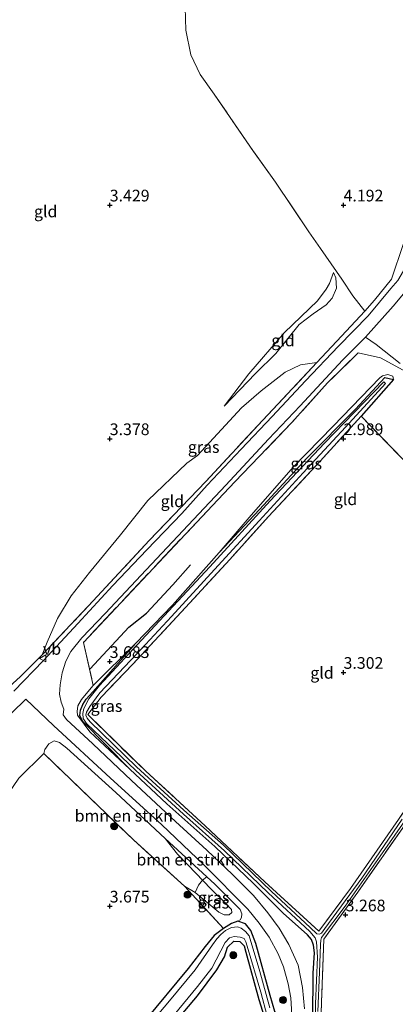
# Model space of a CAD drawing. Units: metres. Extents: x 219998 to 230004, y 502956 to 506252.
# Drawn here: x 221331 to 221411, y 504479 to 504690 of the extents above; entities that cross this region are included whole.
import ezdxf
from ezdxf.enums import TextEntityAlignment as Align

# ---------------------------------------------------------------- set-up
doc = ezdxf.new("R2010")
doc.units = ezdxf.units.M
doc.linetypes.add('IE-TERREINAFSCHEIDING', pattern=[10, 8, -2])
doc.layers.get('0').update_dxf_attribs({"lineweight": 25})
for name, color, linetype, lineweight in [('B-ME-GR-BOMENRIJ-L-B1', 10, 'Continuous', 25), ('B-ME-GR-BOMENSTRUIKEN-GV-B6', 93, 'Continuous', 18), ('B-ME-GR-BOOM-S-B1', 93, 'Continuous', 18), ('B-ME-GW-HOOGTEPUNT-S-B1', 10, 'Continuous', 25), ('B-ME-GW-INSTEEKWATERGANG-L-B1', 10, 'Continuous', 25), ('B-ME-GW-KRUINLIJN-L-B1', 93, 'Continuous', 18), ('B-ME-GW-TEENLIJN-L-B1', 93, 'Continuous', 18), ('B-ME-IE-GRASLAND-GV-B6', 93, 'Continuous', 18), ('B-ME-IE-GRONDWERKLIJN-GROND_INGERICHT-GV-B6', 253, 'Continuous', 18), ('B-ME-IE-TERREINAFSCHEIDING-RASTERHEKWERK-L-B1', 8, 'IE-TERREINAFSCHEIDING', 18), ('B-ME-OG-WATER-GV-B6', 153, 'Continuous', 18), ('B-ME-VW-MEUBILAIR_WEGMEUBILAIR-VERKEERSBORD-S-B1', 8, 'Continuous', 18)]:
    doc.layers.add(name, color=color, linetype=linetype, lineweight=lineweight)
doc.styles.add('NLCS-ISO', font='NLCS-ISO.TTF')

# ---------------------------------------------------------------- blocks, each defined once
blk = doc.blocks.new('verkeersbord')
for p, q in [((0, 0.75), (-0.75, -0.625)), ((0.75, -0.625), (0, 0.75)), ((-0.75, -0.625), (0.75, -0.625))]:
    blk.add_line(p, q)
blk = doc.blocks.new('boom')
blk.add_hatch(color=256).paths.add_polyline_path([(-0.75, 0, 1), (0.75, 0, 1)])
blk.add_circle((0, 0), 0.75)
blk = doc.blocks.new('hoogtepunt')
for p, q in [((-0.5, 0), (0.5, 0)), ((0, 0.5), (0, -0.5))]:
    blk.add_line(p, q)

msp = doc.modelspace()

# ---------------------------------------------------------------- linework, layer by layer
at = {"layer": 'B-ME-GR-BOMENRIJ-L-B1'}
msp.add_polyline3d([(221345.8, 504550.78, 3.98), (221354.08, 504559.66, 3.93), (221357.87, 504562.71, 3.91), (221363.51, 504568.78, 3.9), (221367.27, 504573.02, 3.9)], dxfattribs=at)
at = {"layer": 'B-ME-GR-BOMENSTRUIKEN-GV-B6'}
for points in [[(221335.89, 504532.64, 3.97), (221336.1, 504533.54, 4), (221337, 504534.76, 4.02), (221338.12, 504535.36, 4.03), (221339.26, 504535.02, 4), (221340.81, 504533.8, 4), (221351.29, 504524.35, 3.81), (221361.82, 504514.47, 3.7), (221364.52, 504511.15, 3.86), (221368.54, 504506.89, 3.94), (221369.83, 504505.53, 4.08), (221368.99, 504504.46, 3.85), (221368.3, 504502.91, 3.58), (221366, 504504.27, 3.37), (221355.07, 504514.16, 3.44), (221335.89, 504532.64, 3.97)], [(221369.83, 504505.53, 4.08), (221368.54, 504506.89, 3.94), (221364.52, 504511.15, 3.86), (221361.82, 504514.47, 3.7), (221370.76, 504506.26, 3.6), (221369.83, 504505.53, 4.08)]]:
    msp.add_polyline3d(points, dxfattribs=at)
at = {"layer": 'B-ME-GW-INSTEEKWATERGANG-L-B1'}
msp.add_line((221410.67, 504612.69, 3.61), (221403.74, 504604.8, 2.96), dxfattribs=at)
for points in [[(221373.4, 504575.64, 3.4), (221382.06, 504584.9, 3.15), (221392.17, 504595.87, 3.15), (221402.52, 504606.36, 3.17), (221408.86, 504613.1, 3.61), (221410.67, 504612.69, 3.61)], [(221355.61, 504556.29, 3.36), (221363.42, 504564.41, 3.4), (221373.4, 504575.64, 3.4)], [(221354.3, 504529.33, 3.54), (221344.18, 504539.55, 3.34), (221343.62, 504540.81, 3.34), (221343.71, 504541.94, 3.34), (221344.24, 504543.16, 3.34), (221344.94, 504544.26, 3.34), (221346.38, 504545.87, 3.34), (221355.61, 504556.29, 3.36)], [(221393.85, 504469.42, 3.39), (221393.21, 504470.16, 3.39), (221393.08, 504471.24, 3.39), (221393.28, 504473.24, 3.4), (221393.46, 504475.91, 3.4), (221393.49, 504485.66, 3.49), (221393.81, 504490.01, 3.5), (221393.55, 504491.64, 3.51), (221393.12, 504492.88, 3.51), (221392.3, 504493.88, 3.51), (221387.12, 504498.52, 3.5), (221380.77, 504504.88, 3.52), (221372.49, 504512.75, 3.44), (221362.21, 504521.88, 3.47), (221354.3, 504529.33, 3.54)], [(221377.41, 504496.8, 3.41), (221376.05, 504496.29, 3.34), (221374.36, 504495.25, 3.21)], [(221385.17, 504472.04, 3.13), (221386.12, 504471.55, 3.14), (221386.75, 504471.67, 3.41), (221387.22, 504474.84, 3.37), (221386.29, 504475.92, 3.33), (221385.28, 504477.48, 3.25), (221384.3, 504480.87, 3.23), (221381.21, 504492.03, 3.41), (221380.14, 504494.76, 3.44), (221379.02, 504496.22, 3.44), (221377.41, 504496.8, 3.41)], [(221374.36, 504495.25, 3.21), (221372.31, 504493.7, 3.1), (221370.39, 504491.34, 3.05), (221366.74, 504486.66, 3.16), (221357.41, 504475.36, 3.14), (221350.95, 504468.77, 3.15), (221348.98, 504468.08, 3.09), (221347.31, 504467.35, 2.96), (221344.47, 504465.63, 2.8), (221342.06, 504464.22, 2.91), (221337.91, 504461.2, 3.08), (221335.23, 504458.69, 3.19), (221333.53, 504457.82, 3.26), (221331.55, 504456.19, 3.38), (221327.39, 504451.06, 3.52), (221320.29, 504443.06, 3.63), (221310.9, 504433.2, 3.65), (221303.27, 504425.01, 3.68)], [(221289.88, 504394.88, 3.02), (221295.53, 504400.58, 3.14), (221301.52, 504407.56, 3.34), (221307.1, 504414.2, 3.49), (221315.73, 504423.39, 3.52), (221325.22, 504433.55, 3.47), (221332.01, 504440.12, 3.39), (221338.24, 504446.29, 3.19), (221343.73, 504451.57, 3.01), (221350.04, 504458.16, 2.89), (221355.1, 504464.15, 3.01), (221360.61, 504471.22, 3.07), (221368.74, 504480.83, 3.14), (221372.89, 504486.36, 3.15), (221374.51, 504489.17, 3.16), (221375.21, 504491.22, 3.16), (221376.52, 504492.54, 3.18), (221377.84, 504492.43, 3.23), (221378.73, 504491.54, 3.21), (221379.08, 504490.15, 3.19), (221381.9, 504480.06, 3.14), (221383.7, 504474.14, 3.14), (221384.57, 504473.03, 3.14), (221385.17, 504472.04, 3.13)]]:
    msp.add_polyline3d(points, dxfattribs=at)
at = {"layer": 'B-ME-GW-KRUINLIJN-L-B1'}
for p, q in [((221346.47, 504547.19, 3.75), (221355.61, 504556.29, 3.36)), ((221366, 504504.27, 3.37), (221368.3, 504502.91, 3.58))]:
    msp.add_line(p, q, dxfattribs=at)
for points in [[(221397.82, 504635.6, 3.51), (221398.38, 504634.45, 3.67), (221398.51, 504632.24, 3.75), (221397.55, 504630.05, 3.78), (221396.26, 504628.68, 3.77), (221393.48, 504626.73, 3.74), (221390.53, 504624.45, 3.67), (221385.53, 504618.23, 3.57), (221381.15, 504613.95, 3.47), (221374.48, 504606.95, 3.32)], [(221373.4, 504575.64, 3.4), (221379.8, 504583.12, 3.5), (221389.25, 504593.95, 3.54), (221397.8, 504602.73, 3.57), (221407.75, 504613.02, 3.96), (221408.36, 504613.5, 4.02), (221409.45, 504613.74, 4.02), (221410.51, 504613.41, 3.91), (221410.67, 504612.69, 3.61)], [(221354.3, 504529.33, 3.54), (221345.75, 504537.33, 3.82), (221343.13, 504540.89, 3.82), (221343, 504541.66, 3.81), (221343.2, 504542.88, 3.81), (221343.97, 504544.23, 3.8), (221344.98, 504545.44, 3.79), (221346.47, 504547.19, 3.75)], [(221369.83, 504505.53, 4.08), (221368.54, 504506.89, 3.94), (221364.52, 504511.15, 3.86), (221361.82, 504514.47, 3.7)], [(221368.3, 504502.91, 3.58), (221373.35, 504498.73, 4.14), (221374.49, 504498.13, 4.28), (221375.56, 504498.14, 4.31), (221376.12, 504498.62, 4.29), (221376.03, 504499.29, 4.3), (221374.74, 504500.63, 4.2), (221371.81, 504503.49, 4.17), (221369.83, 504505.53, 4.08)]]:
    msp.add_polyline3d(points, dxfattribs=at)
at = {"layer": 'B-ME-GW-TEENLIJN-L-B1'}
msp.add_line((221361.82, 504514.47, 3.7), (221370.76, 504506.26, 3.6), dxfattribs=at)
for points in [[(221374.48, 504606.95, 3.32), (221379.71, 504613.87, 3.25), (221387.4, 504622.71, 3.16), (221394.43, 504629.5, 3.3), (221396.25, 504631.98, 3.35), (221396.99, 504633.19, 3.43), (221397.82, 504635.6, 3.51)], [(221335.52, 504553.74, 4.13), (221336.62, 504556.51, 3.91), (221338.85, 504561.54, 3.74), (221341.78, 504566.39, 3.58), (221345.66, 504571.36, 3.57), (221352.28, 504579.48, 3.42), (221358.15, 504586.76, 3.36), (221366.51, 504594.77, 3.38), (221368.77, 504596.42, 3.43), (221378.21, 504606.64, 3.48), (221382.4, 504610.25, 3.69), (221387.52, 504614.25, 3.9), (221390.81, 504615.79, 4.06), (221394.32, 504616.34, 4.27)], [(221370.76, 504506.26, 3.6), (221372.44, 504504.71, 3.58), (221377.86, 504499.27, 3.58), (221378.27, 504498.36, 3.58), (221378.2, 504497.6, 3.53), (221377.88, 504497.08, 3.48), (221377.41, 504496.8, 3.41)]]:
    msp.add_polyline3d(points, dxfattribs=at)
at = {"layer": 'B-ME-IE-GRASLAND-GV-B6'}
for points in [[(221404.52, 504627.32, 4.27), (221406.65, 504629.66, 4.24), (221410.23, 504634.15, 4.33), (221412.74, 504641.6, 4.46)], [(221411.6, 504633.84, 4.47), (221410.13, 504632.15, 4.44), (221405.23, 504626.29, 4.24), (221398.92, 504619.81, 4.22), (221391.85, 504612.36, 4.15), (221384.74, 504604.78, 4.13), (221378.07, 504597.77, 4.14), (221370.82, 504590.06, 4.12), (221365.39, 504584.04, 4.14), (221357.96, 504576.23, 4.18), (221350.63, 504568.61, 4.19), (221343.2, 504560.44, 4.18), (221335.83, 504552.55, 4.15), (221329.47, 504545.97, 4.24)], [(221327.61, 504546.12, 4.38), (221330.93, 504549.12, 4.23), (221335.52, 504553.74, 4.13), (221346.45, 504565.31, 4.14), (221358.46, 504578.23, 4.16), (221370.52, 504590.89, 4.17), (221382.75, 504603.97, 4.16), (221394.32, 504616.34, 4.27), (221399.57, 504621.96, 4.27), (221404.52, 504627.32, 4.27)], [(221391.67, 504478.05, 3.44), (221391.25, 504482.59, 3.5), (221390.27, 504487.34, 3.51), (221388.31, 504491.79, 3.54), (221386.23, 504495.31, 3.61), (221383.83, 504498.54, 3.64), (221380.75, 504502.31, 3.63), (221376.27, 504506.78, 3.6), (221370.73, 504511.96, 3.54), (221364.06, 504518.09, 3.61), (221354.62, 504526.87, 3.72), (221346.35, 504534.7, 3.89), (221340.74, 504539.96, 3.98), (221340.01, 504540.91, 4), (221340.21, 504542.15, 4), (221339.61, 504543.62, 4.04), (221339.26, 504545.39, 4.04), (221339.39, 504547.32, 4.03), (221339.83, 504549.9, 4.06), (221340.61, 504552.39, 4.13), (221341.7, 504554.51, 4.15), (221344.02, 504557.43, 4.14), (221349.04, 504562.58, 4.2), (221357.8, 504571.96, 4.18), (221367.89, 504582.74, 4.17), (221374.83, 504590.09, 4.2), (221383.96, 504599.89, 4.18), (221390.73, 504607.07, 4.22), (221399.76, 504616.81, 4.2), (221404.71, 504621.75, 4.24), (221406.99, 504620.2, 4.19), (221412.1, 504616.09, 4.27)], [(221412.76, 504614.65, 4.14), (221407.88, 504617.3, 4.19), (221403.1, 504618.39, 4.25), (221396.57, 504611.94, 4.24), (221388.88, 504603.41, 4.27), (221376.78, 504590.77, 4.29), (221371.95, 504585.69, 4.23), (221344.36, 504556.44, 4.24), (221346.47, 504547.19, 3.75), (221344.98, 504545.44, 3.79), (221343.97, 504544.23, 3.8), (221343.2, 504542.88, 3.81), (221343, 504541.66, 3.81), (221343.13, 504540.89, 3.82), (221345.75, 504537.33, 3.82), (221354.3, 504529.33, 3.54)], [(221410.51, 504613.41, 3.91), (221410.67, 504612.69, 3.61), (221408.86, 504613.1, 3.61), (221402.52, 504606.36, 3.17), (221392.17, 504595.87, 3.15), (221382.06, 504584.9, 3.15), (221373.4, 504575.64, 3.4), (221379.8, 504583.12, 3.5), (221389.25, 504593.95, 3.54), (221397.8, 504602.73, 3.57), (221407.75, 504613.02, 3.96), (221408.36, 504613.5, 4.02), (221409.45, 504613.74, 4.02), (221410.51, 504613.41, 3.91)], [(221354.3, 504529.33, 3.54), (221344.18, 504539.55, 3.34), (221343.62, 504540.81, 3.34), (221343.71, 504541.94, 3.34), (221344.24, 504543.16, 3.34), (221344.94, 504544.26, 3.34), (221346.38, 504545.87, 3.34), (221355.61, 504556.29, 3.36), (221363.42, 504564.41, 3.4), (221373.4, 504575.64, 3.4), (221382.06, 504584.9, 3.15), (221392.17, 504595.87, 3.15), (221402.52, 504606.36, 3.17), (221408.86, 504613.1, 3.61), (221410.67, 504612.69, 3.61), (221403.74, 504604.8, 2.96), (221395.03, 504595.22, 2.98), (221383.95, 504583.35, 2.97), (221375.65, 504574.18, 2.98), (221366.23, 504563.93, 3.11), (221354.92, 504551.79, 3.14), (221348.19, 504544.72, 3.17), (221345.34, 504540.98, 3.16), (221357.7, 504528.85, 3.29), (221370.43, 504517.2, 3.22), (221383.14, 504505.23, 3.2), (221394.69, 504494.63, 3.2), (221401.49, 504503.8, 3.23), (221411.76, 504518.56, 3.25)], [(221412.56, 504518.62, 2.62), (221403.89, 504506, 2.62), (221396.02, 504495.19, 2.62), (221395.26, 504494.24, 2.62), (221394.83, 504494.02, 2.62), (221394.32, 504494.11, 2.62), (221392.88, 504495.45, 2.62), (221384.62, 504503.17, 2.62), (221374.33, 504513.04, 2.62), (221365.86, 504520.52, 2.62), (221355.69, 504529.8, 2.62), (221345.84, 504539.41, 2.62), (221345.19, 504540.25, 2.62), (221344.88, 504540.86, 2.62), (221345.02, 504541.48, 2.62), (221345.73, 504542.7, 2.62), (221347.91, 504545.64, 2.62), (221355.76, 504553.98, 2.62), (221363.17, 504561.98, 2.62), (221373.18, 504572.89, 2.62), (221381.94, 504582.44, 2.62), (221391.38, 504592.69, 2.62), (221400.45, 504602.45, 2.62), (221408.98, 504611.81, 2.62), (221408.63, 504612.15, 2.62), (221395.94, 504599.04, 2.62), (221384.33, 504586.72, 2.62), (221371.38, 504572.63, 2.62), (221357.75, 504557.88, 2.62), (221347.83, 504547.21, 2.62), (221345.54, 504544.34, 2.62), (221344.48, 504542.27, 2.62), (221344.21, 504541.2, 2.62), (221344.29, 504540.16, 2.62), (221345.01, 504539.1, 2.62), (221355.55, 504529, 2.62), (221365.77, 504519.65, 2.62), (221374.55, 504511.85, 2.62), (221383.87, 504502.83, 2.62), (221392.76, 504494.55, 2.62), (221393.9, 504493.21, 2.62), (221394.18, 504492.36, 2.62), (221394.45, 504489.08, 2.62), (221394.01, 504479.09, 2.62), (221394.04, 504472.94, 2.62)], [(221354.3, 504529.33, 3.54), (221345.75, 504537.33, 3.82), (221343.13, 504540.89, 3.82), (221343, 504541.66, 3.81), (221343.2, 504542.88, 3.81), (221343.97, 504544.23, 3.8), (221344.98, 504545.44, 3.79), (221346.47, 504547.19, 3.75), (221355.61, 504556.29, 3.36), (221346.38, 504545.87, 3.34), (221344.94, 504544.26, 3.34), (221344.24, 504543.16, 3.34), (221343.71, 504541.94, 3.34), (221343.62, 504540.81, 3.34), (221344.18, 504539.55, 3.34), (221354.3, 504529.33, 3.54)], [(221325.66, 504526.21, 4.55), (221320.08, 504531.6, 4.55), (221319.51, 504532.11, 4.57), (221320.14, 504532.74, 4.57), (221332.03, 504544.31, 4.24), (221337.98, 504538.65, 4.01), (221350.15, 504527.39, 3.82), (221361.04, 504517.5, 3.72), (221370.21, 504508.74, 3.62), (221379.5, 504499.33, 3.6), (221381.93, 504496.35, 3.61), (221384.09, 504493.34, 3.6), (221386.02, 504489.83, 3.57), (221387.18, 504487, 3.52), (221388.18, 504483.41, 3.48), (221388.74, 504480.38, 3.5), (221388.92, 504476.76, 3.48)], [(221385.28, 504477.48, 3.25), (221384.3, 504480.87, 3.23), (221381.21, 504492.03, 3.41), (221380.14, 504494.76, 3.44), (221379.02, 504496.22, 3.44), (221377.41, 504496.8, 3.41), (221377.88, 504497.08, 3.48), (221378.2, 504497.6, 3.53), (221378.27, 504498.36, 3.58), (221377.86, 504499.27, 3.58), (221372.44, 504504.71, 3.58), (221370.76, 504506.26, 3.6), (221361.82, 504514.47, 3.7), (221351.29, 504524.35, 3.81), (221340.81, 504533.8, 4), (221339.26, 504535.02, 4), (221338.12, 504535.36, 4.03), (221337, 504534.76, 4.02), (221336.1, 504533.54, 4), (221335.89, 504532.64, 3.97), (221330.55, 504527.35, 4.45), (221328.14, 504523.8, 4.55), (221325.66, 504526.21, 4.55)], [(221354.3, 504529.33, 3.54), (221362.21, 504521.88, 3.47), (221372.49, 504512.75, 3.44), (221380.77, 504504.88, 3.52), (221387.12, 504498.52, 3.5), (221392.3, 504493.88, 3.51), (221393.12, 504492.88, 3.51), (221393.55, 504491.64, 3.51), (221393.81, 504490.01, 3.5), (221393.49, 504485.66, 3.49), (221393.46, 504475.91, 3.4)], [(221393.46, 504475.91, 3.4), (221393.49, 504485.66, 3.49), (221393.81, 504490.01, 3.5), (221393.55, 504491.64, 3.51), (221393.12, 504492.88, 3.51), (221392.3, 504493.88, 3.51), (221387.12, 504498.52, 3.5), (221380.77, 504504.88, 3.52), (221372.49, 504512.75, 3.44), (221362.21, 504521.88, 3.47), (221354.3, 504529.33, 3.54)], [(221394.52, 504477.44, 2.62), (221394.88, 504485.91, 2.62), (221395.04, 504491.79, 2.62), (221395.11, 504492.71, 2.62), (221395.31, 504493.32, 2.62), (221400.34, 504499.99, 2.62), (221407.86, 504510.68, 2.62), (221414.08, 504519.69, 2.62)], [(221413.5, 504517.97, 3.31), (221403.06, 504503, 3.28), (221395.76, 504492.95, 3.18), (221395.28, 504479.49, 3.17), (221395.09, 504472.3, 3.26)], [(221368.3, 504502.91, 3.58), (221373.35, 504498.73, 4.14), (221374.49, 504498.13, 4.28), (221375.56, 504498.14, 4.31), (221376.12, 504498.62, 4.29), (221376.03, 504499.29, 4.3), (221374.74, 504500.63, 4.2), (221371.81, 504503.49, 4.17), (221369.83, 504505.53, 4.08), (221370.76, 504506.26, 3.6), (221372.44, 504504.71, 3.58), (221377.86, 504499.27, 3.58), (221378.27, 504498.36, 3.58), (221378.2, 504497.6, 3.53), (221377.88, 504497.08, 3.48), (221377.41, 504496.8, 3.41), (221376.05, 504496.29, 3.34), (221374.36, 504495.25, 3.21), (221366, 504504.27, 3.37), (221368.3, 504502.91, 3.58)], [(221375.56, 504498.14, 4.31), (221374.49, 504498.13, 4.28), (221373.35, 504498.73, 4.14), (221368.3, 504502.91, 3.58), (221368.99, 504504.46, 3.85), (221369.83, 504505.53, 4.08), (221371.81, 504503.49, 4.17), (221374.74, 504500.63, 4.2), (221376.03, 504499.29, 4.3), (221376.12, 504498.62, 4.29), (221375.56, 504498.14, 4.31)], [(221384.21, 504478.24, 2.42), (221382.1, 504486.04, 2.42), (221379.82, 504493.62, 2.42), (221379.05, 504494.57, 2.42), (221378.11, 504495.3, 2.42), (221377.31, 504495.57, 2.42), (221376.05, 504495.41, 2.42), (221374.75, 504494.76, 2.42), (221373.75, 504493.91, 2.42), (221372.87, 504493.04, 2.42), (221371.94, 504491.69, 2.42), (221368.26, 504486.4, 2.42), (221362.76, 504479.72, 2.42), (221356.71, 504472.54, 2.42)], [(221357.41, 504475.36, 3.14), (221366.74, 504486.66, 3.16), (221370.39, 504491.34, 3.05), (221372.31, 504493.7, 3.1), (221374.36, 504495.25, 3.21), (221376.05, 504496.29, 3.34), (221377.41, 504496.8, 3.41), (221379.02, 504496.22, 3.44), (221380.14, 504494.76, 3.44), (221381.21, 504492.03, 3.41), (221384.3, 504480.87, 3.23), (221385.28, 504477.48, 3.25)], [(221361.76, 504474.33, 2.42), (221368.74, 504482.78, 2.42), (221371.86, 504486.75, 2.42), (221374.65, 504492.21, 2.42), (221375.58, 504493.22, 2.42), (221376.63, 504493.54, 2.42), (221377.9, 504493.39, 2.42), (221378.72, 504493.05, 2.42), (221379.09, 504492.36, 2.42), (221379.42, 504491.42, 2.42), (221382.29, 504481.59, 2.42), (221383.68, 504476.48, 2.42)], [(221383.7, 504474.14, 3.14), (221381.9, 504480.06, 3.14), (221379.08, 504490.15, 3.19), (221378.73, 504491.54, 3.21), (221377.84, 504492.43, 3.23), (221376.52, 504492.54, 3.18), (221375.21, 504491.22, 3.16), (221374.51, 504489.17, 3.16), (221372.89, 504486.36, 3.15), (221368.74, 504480.83, 3.14), (221360.61, 504471.22, 3.07)]]:
    msp.add_polyline3d(points, dxfattribs=at)
at = {"layer": 'B-ME-IE-GRONDWERKLIJN-GROND_INGERICHT-GV-B6'}
for points in [[(221366.14, 504692.3, 3.52), (221366.25, 504687.41, 3.47), (221367.31, 504682.18, 3.5), (221369.31, 504677.91, 3.54), (221372.31, 504673.73, 3.56), (221380.75, 504661.47, 3.44), (221385.48, 504654.87, 3.47), (221392.59, 504644.25, 3.55), (221395.06, 504640.68, 3.56), (221397.32, 504637.41, 3.68), (221399.62, 504634.12, 3.88), (221401.96, 504630.55, 4.15), (221404.52, 504627.32, 4.27), (221399.57, 504621.96, 4.27), (221394.32, 504616.34, 4.27), (221390.81, 504615.79, 4.06), (221387.52, 504614.25, 3.9), (221382.4, 504610.25, 3.69), (221378.21, 504606.64, 3.48), (221368.77, 504596.42, 3.43), (221366.51, 504594.77, 3.38), (221358.15, 504586.76, 3.36), (221352.28, 504579.48, 3.42), (221345.66, 504571.36, 3.57), (221341.78, 504566.39, 3.58), (221338.85, 504561.54, 3.74), (221336.62, 504556.51, 3.91), (221335.52, 504553.74, 4.13), (221330.93, 504549.12, 4.23), (221327.61, 504546.12, 4.38)], [(221329.47, 504545.97, 4.24), (221335.83, 504552.55, 4.15), (221343.2, 504560.44, 4.18), (221350.63, 504568.61, 4.19), (221357.96, 504576.23, 4.18), (221365.39, 504584.04, 4.14), (221370.82, 504590.06, 4.12), (221378.07, 504597.77, 4.14), (221384.74, 504604.78, 4.13), (221391.85, 504612.36, 4.15), (221398.92, 504619.81, 4.22), (221405.23, 504626.29, 4.24), (221410.13, 504632.15, 4.44), (221411.6, 504633.84, 4.47), (221412.84, 504635.92, 4.5), (221414.39, 504640, 4.57), (221416.28, 504645.97, 4.56), (221418.96, 504655.45, 4.61), (221419.36, 504656.64, 4.63), (221421.01, 504661.68, 4.72), (221421.46, 504663.06, 4.74), (221423.97, 504671.4, 4.65), (221427.22, 504681.8, 4.7), (221430.15, 504691.78, 4.69)], [(221427.7, 504691.27, 4.7), (221423.07, 504676.64, 4.75), (221419.28, 504663.44, 4.7), (221418.88, 504662.1, 4.68), (221417.61, 504657.88, 4.6), (221417.51, 504657.56, 4.6), (221412.74, 504641.6, 4.46), (221410.23, 504634.15, 4.33), (221406.65, 504629.66, 4.24), (221404.52, 504627.32, 4.27), (221401.96, 504630.55, 4.15), (221399.62, 504634.12, 3.88), (221397.32, 504637.41, 3.68), (221395.06, 504640.68, 3.56), (221392.59, 504644.25, 3.55), (221385.48, 504654.87, 3.47), (221380.75, 504661.47, 3.44), (221372.31, 504673.73, 3.56), (221369.31, 504677.91, 3.54), (221367.31, 504682.18, 3.5), (221366.25, 504687.41, 3.47), (221366.14, 504692.3, 3.52)], [(221379.71, 504613.87, 3.25), (221374.48, 504606.95, 3.32), (221381.15, 504613.95, 3.47), (221385.53, 504618.23, 3.57), (221390.53, 504624.45, 3.67), (221393.48, 504626.73, 3.74), (221396.26, 504628.68, 3.77), (221397.55, 504630.05, 3.78), (221398.51, 504632.24, 3.75), (221398.38, 504634.45, 3.67), (221397.82, 504635.6, 3.51), (221396.99, 504633.19, 3.43), (221396.25, 504631.98, 3.35), (221394.43, 504629.5, 3.3), (221387.4, 504622.71, 3.16), (221379.71, 504613.87, 3.25)], [(221374.48, 504606.95, 3.32), (221379.71, 504613.87, 3.25), (221387.4, 504622.71, 3.16), (221394.43, 504629.5, 3.3), (221396.25, 504631.98, 3.35), (221396.99, 504633.19, 3.43), (221397.82, 504635.6, 3.51), (221398.38, 504634.45, 3.67), (221398.51, 504632.24, 3.75), (221397.55, 504630.05, 3.78), (221396.26, 504628.68, 3.77), (221393.48, 504626.73, 3.74), (221390.53, 504624.45, 3.67), (221385.53, 504618.23, 3.57), (221381.15, 504613.95, 3.47), (221374.48, 504606.95, 3.32)], [(221415.31, 504634.02, 4.49), (221410.61, 504628.38, 4.36), (221404.71, 504621.75, 4.24), (221399.76, 504616.81, 4.2), (221390.73, 504607.07, 4.22), (221383.96, 504599.89, 4.18), (221374.83, 504590.09, 4.2), (221367.89, 504582.74, 4.17), (221357.8, 504571.96, 4.18), (221349.04, 504562.58, 4.2), (221344.02, 504557.43, 4.14), (221341.7, 504554.51, 4.15), (221340.61, 504552.39, 4.13), (221339.83, 504549.9, 4.06), (221339.39, 504547.32, 4.03), (221339.26, 504545.39, 4.04)], [(221412.1, 504616.09, 4.27), (221406.99, 504620.2, 4.19), (221404.71, 504621.75, 4.24), (221410.61, 504628.38, 4.36), (221415.31, 504634.02, 4.49)], [(221355.61, 504556.29, 3.36), (221346.47, 504547.19, 3.75), (221344.36, 504556.44, 4.24), (221371.95, 504585.69, 4.23), (221376.78, 504590.77, 4.29), (221388.88, 504603.41, 4.27), (221396.57, 504611.94, 4.24), (221403.1, 504618.39, 4.25), (221407.88, 504617.3, 4.19), (221412.76, 504614.65, 4.14)], [(221346.45, 504565.31, 4.14), (221335.52, 504553.74, 4.13), (221336.62, 504556.51, 3.91), (221338.85, 504561.54, 3.74), (221341.78, 504566.39, 3.58), (221345.66, 504571.36, 3.57), (221352.28, 504579.48, 3.42), (221358.15, 504586.76, 3.36), (221366.51, 504594.77, 3.38), (221368.77, 504596.42, 3.43), (221378.21, 504606.64, 3.48), (221382.4, 504610.25, 3.69), (221387.52, 504614.25, 3.9), (221390.81, 504615.79, 4.06), (221394.32, 504616.34, 4.27), (221382.75, 504603.97, 4.16), (221370.52, 504590.89, 4.17), (221358.46, 504578.23, 4.16), (221346.45, 504565.31, 4.14)], [(221412.72, 504595.55, 3.25), (221403.74, 504604.8, 2.96), (221410.67, 504612.69, 3.61), (221410.51, 504613.41, 3.91), (221409.45, 504613.74, 4.02), (221408.36, 504613.5, 4.02), (221407.75, 504613.02, 3.96), (221397.8, 504602.73, 3.57), (221389.25, 504593.95, 3.54), (221379.8, 504583.12, 3.5), (221373.4, 504575.64, 3.4), (221363.42, 504564.41, 3.4), (221355.61, 504556.29, 3.36)], [(221401.49, 504503.8, 3.23), (221394.69, 504494.63, 3.2), (221383.14, 504505.23, 3.2), (221370.43, 504517.2, 3.22), (221357.7, 504528.85, 3.29), (221345.34, 504540.98, 3.16), (221348.19, 504544.72, 3.17), (221354.92, 504551.79, 3.14), (221366.23, 504563.93, 3.11), (221375.65, 504574.18, 2.98), (221383.95, 504583.35, 2.97), (221395.03, 504595.22, 2.98), (221403.74, 504604.8, 2.96), (221412.72, 504595.55, 3.25), (221422.23, 504585.51, 3.18), (221436.29, 504570.44, 3.49), (221442.46, 504563.91, 3.61), (221433.22, 504549.9, 3.23), (221423.4, 504535.7, 3.24), (221411.76, 504518.56, 3.25), (221401.49, 504503.8, 3.23)], [(221395.09, 504472.3, 3.26), (221395.28, 504479.49, 3.17), (221395.76, 504492.95, 3.18), (221403.06, 504503, 3.28), (221413.5, 504517.97, 3.31), (221421.21, 504529.54, 3.34), (221428, 504539.89, 3.28), (221439.6, 504557.02, 3.54), (221446.44, 504567.04, 3.69), (221452.76, 504576.21, 3.83), (221453.24, 504577.03, 3.88), (221456.5, 504582.02, 4.48)], [(221388.92, 504476.76, 3.48), (221388.74, 504480.38, 3.5), (221388.18, 504483.41, 3.48), (221387.18, 504487, 3.52), (221386.02, 504489.83, 3.57), (221384.09, 504493.34, 3.6), (221381.93, 504496.35, 3.61), (221379.5, 504499.33, 3.6), (221370.21, 504508.74, 3.62), (221361.04, 504517.5, 3.72), (221350.15, 504527.39, 3.82), (221337.98, 504538.65, 4.01), (221332.03, 504544.31, 4.24), (221320.14, 504532.74, 4.57)], [(221339.26, 504545.39, 4.04), (221339.61, 504543.62, 4.04), (221340.21, 504542.15, 4), (221340.01, 504540.91, 4), (221340.74, 504539.96, 3.98), (221346.35, 504534.7, 3.89), (221354.62, 504526.87, 3.72), (221364.06, 504518.09, 3.61), (221370.73, 504511.96, 3.54), (221376.27, 504506.78, 3.6), (221380.75, 504502.31, 3.63), (221383.83, 504498.54, 3.64), (221386.23, 504495.31, 3.61), (221388.31, 504491.79, 3.54), (221390.27, 504487.34, 3.51), (221391.25, 504482.59, 3.5), (221391.67, 504478.05, 3.44)], [(221291.45, 504500.48, 4.16), (221295.52, 504501.67, 4.23), (221302.01, 504495.49, 4.3), (221308.52, 504502.82, 4.69), (221315.69, 504510.27, 4.62), (221328.14, 504523.8, 4.55), (221330.55, 504527.35, 4.45), (221335.89, 504532.64, 3.97), (221355.07, 504514.16, 3.44), (221366, 504504.27, 3.37), (221374.36, 504495.25, 3.21), (221372.31, 504493.7, 3.1), (221370.39, 504491.34, 3.05), (221366.74, 504486.66, 3.16), (221357.41, 504475.36, 3.14)], [(221360.61, 504471.22, 3.07), (221368.74, 504480.83, 3.14), (221372.89, 504486.36, 3.15), (221374.51, 504489.17, 3.16), (221375.21, 504491.22, 3.16), (221376.52, 504492.54, 3.18), (221377.84, 504492.43, 3.23), (221378.73, 504491.54, 3.21), (221379.08, 504490.15, 3.19), (221381.9, 504480.06, 3.14), (221383.7, 504474.14, 3.14)]]:
    msp.add_polyline3d(points, dxfattribs=at)
at = {"layer": 'B-ME-IE-TERREINAFSCHEIDING-RASTERHEKWERK-L-B1'}
for p, q in [((221404.52, 504627.32, 4.27), (221406.65, 504629.66, 4.24)), ((221330.93, 504549.12, 4.23), (221335.52, 504553.74, 4.13)), ((221335.89, 504532.64, 3.97), (221330.55, 504527.35, 4.45)), ((221374.36, 504495.25, 3.21), (221366, 504504.27, 3.37))]:
    msp.add_line(p, q, dxfattribs=at)
for points in [[(221404.52, 504627.32, 4.27), (221401.96, 504630.55, 4.15), (221399.62, 504634.12, 3.88), (221397.32, 504637.41, 3.68), (221395.06, 504640.68, 3.56), (221392.59, 504644.25, 3.55), (221385.48, 504654.87, 3.47), (221380.75, 504661.47, 3.44), (221372.31, 504673.73, 3.56), (221369.31, 504677.91, 3.54), (221367.31, 504682.18, 3.5), (221366.25, 504687.41, 3.47), (221366.14, 504692.3, 3.52), (221367.22, 504698.47, 3.65), (221370.21, 504706.68, 3.83), (221373.83, 504716.03, 4.3), (221374.95, 504718.69, 4.75)], [(221410.23, 504634.15, 4.33), (221412.74, 504641.6, 4.46), (221417.51, 504657.56, 4.6)], [(221394.32, 504616.34, 4.27), (221399.57, 504621.96, 4.27), (221404.52, 504627.32, 4.27)], [(221459.84, 504586.99, 5.05), (221453.2, 504591.3, 4.8), (221440.47, 504599.24, 4.79), (221433.02, 504603.35, 4.59), (221412.76, 504614.65, 4.14), (221407.88, 504617.3, 4.19), (221403.1, 504618.39, 4.25), (221396.57, 504611.94, 4.24), (221388.88, 504603.41, 4.27), (221376.78, 504590.77, 4.29), (221371.95, 504585.69, 4.23), (221344.36, 504556.44, 4.24), (221346.47, 504547.19, 3.75)], [(221335.52, 504553.74, 4.13), (221346.45, 504565.31, 4.14), (221358.46, 504578.23, 4.16), (221370.52, 504590.89, 4.17), (221382.75, 504603.97, 4.16), (221394.32, 504616.34, 4.27)], [(221403.74, 504604.8, 2.96), (221395.03, 504595.22, 2.98), (221383.95, 504583.35, 2.97), (221375.65, 504574.18, 2.98), (221366.23, 504563.93, 3.11), (221354.92, 504551.79, 3.14), (221348.19, 504544.72, 3.17), (221345.34, 504540.98, 3.16), (221357.7, 504528.85, 3.29), (221370.43, 504517.2, 3.22), (221383.14, 504505.23, 3.2), (221394.69, 504494.63, 3.2), (221401.49, 504503.8, 3.23), (221411.76, 504518.56, 3.25), (221423.4, 504535.7, 3.24), (221433.22, 504549.9, 3.23), (221442.46, 504563.91, 3.61)], [(221403.74, 504604.8, 2.96), (221412.72, 504595.55, 3.25), (221422.23, 504585.51, 3.18), (221436.29, 504570.44, 3.49), (221442.46, 504563.91, 3.61)], [(221452.76, 504576.21, 3.83), (221446.44, 504567.04, 3.69), (221439.6, 504557.02, 3.54), (221428, 504539.89, 3.28), (221421.21, 504529.54, 3.34), (221413.5, 504517.97, 3.31), (221403.06, 504503, 3.28), (221395.76, 504492.95, 3.18), (221395.28, 504479.49, 3.17), (221395.09, 504472.3, 3.26)], [(221366, 504504.27, 3.37), (221355.07, 504514.16, 3.44), (221335.89, 504532.64, 3.97)]]:
    msp.add_polyline3d(points, dxfattribs=at)
at = {"layer": 'B-ME-OG-WATER-GV-B6'}
for points in [[(221394.04, 504472.94, 2.62), (221394.01, 504479.09, 2.62), (221394.45, 504489.08, 2.62), (221394.18, 504492.36, 2.62), (221393.9, 504493.21, 2.62), (221392.76, 504494.55, 2.62), (221383.87, 504502.83, 2.62), (221374.55, 504511.85, 2.62), (221365.77, 504519.65, 2.62), (221355.55, 504529, 2.62), (221345.01, 504539.1, 2.62), (221344.29, 504540.16, 2.62), (221344.21, 504541.2, 2.62), (221344.48, 504542.27, 2.62), (221345.54, 504544.34, 2.62), (221347.83, 504547.21, 2.62), (221357.75, 504557.88, 2.62), (221371.38, 504572.63, 2.62), (221384.33, 504586.72, 2.62), (221395.94, 504599.04, 2.62), (221408.63, 504612.15, 2.62), (221408.98, 504611.81, 2.62), (221400.45, 504602.45, 2.62), (221391.38, 504592.69, 2.62), (221381.94, 504582.44, 2.62), (221373.18, 504572.89, 2.62), (221363.17, 504561.98, 2.62), (221355.76, 504553.98, 2.62), (221347.91, 504545.64, 2.62), (221345.73, 504542.7, 2.62), (221345.02, 504541.48, 2.62), (221344.88, 504540.86, 2.62), (221345.19, 504540.25, 2.62), (221345.84, 504539.41, 2.62), (221355.69, 504529.8, 2.62), (221365.86, 504520.52, 2.62), (221374.33, 504513.04, 2.62), (221384.62, 504503.17, 2.62), (221392.88, 504495.45, 2.62), (221394.32, 504494.11, 2.62), (221394.83, 504494.02, 2.62), (221395.26, 504494.24, 2.62), (221396.02, 504495.19, 2.62), (221403.89, 504506, 2.62), (221412.56, 504518.62, 2.62)], [(221414.08, 504519.69, 2.62), (221407.86, 504510.68, 2.62), (221400.34, 504499.99, 2.62), (221395.31, 504493.32, 2.62), (221395.11, 504492.71, 2.62), (221395.04, 504491.79, 2.62), (221394.88, 504485.91, 2.62), (221394.52, 504477.44, 2.62)], [(221356.71, 504472.54, 2.42), (221362.76, 504479.72, 2.42), (221368.26, 504486.4, 2.42), (221371.94, 504491.69, 2.42), (221372.87, 504493.04, 2.42), (221373.75, 504493.91, 2.42), (221374.75, 504494.76, 2.42), (221376.05, 504495.41, 2.42), (221377.31, 504495.57, 2.42), (221378.11, 504495.3, 2.42), (221379.05, 504494.57, 2.42), (221379.82, 504493.62, 2.42), (221382.1, 504486.04, 2.42), (221384.21, 504478.24, 2.42)], [(221383.68, 504476.48, 2.42), (221382.29, 504481.59, 2.42), (221379.42, 504491.42, 2.42), (221379.09, 504492.36, 2.42), (221378.72, 504493.05, 2.42), (221377.9, 504493.39, 2.42), (221376.63, 504493.54, 2.42), (221375.58, 504493.22, 2.42), (221374.65, 504492.21, 2.42), (221371.86, 504486.75, 2.42), (221368.74, 504482.78, 2.42), (221361.76, 504474.33, 2.42)]]:
    msp.add_polyline3d(points, dxfattribs=at)

# ---------------------------------------------------------------- block references
at = {"layer": 'B-ME-GR-BOOM-S-B1', "rotation": 90}
for p in [(221350.94, 504517.1, 3.52), (221366.63, 504502.44, 3.29), (221376.41, 504489.51, 3.27), (221387.06, 504479.92, 3.52)]:
    msp.add_blockref('boom', p, dxfattribs=at)
at = {"layer": 'B-ME-GW-HOOGTEPUNT-S-B1', "rotation": 90}
for p in [(221350, 504650, 3.43), (221350, 504650, 3.43), (221400, 504650, 4.19), (221400, 504650, 4.19), (221350, 504600, 3.38), (221350, 504600, 3.38), (221400, 504600, 2.99), (221400, 504600, 2.99), (221349.99, 504552.32, 3.68), (221349.99, 504552.32, 3.68), (221400, 504550, 3.3), (221400, 504550, 3.3), (221350, 504500, 3.67), (221350, 504500, 3.67), (221400.45, 504498.11, 3.27), (221400.45, 504498.11, 3.27)]:
    msp.add_blockref('hoogtepunt', p, dxfattribs=at)
at = {"layer": 'B-ME-VW-MEUBILAIR_WEGMEUBILAIR-VERKEERSBORD-S-B1', "rotation": 90}
msp.add_blockref('verkeersbord', (221335.72, 504553, 4.14), dxfattribs=at)

# ---------------------------------------------------------------- texts
at = {"layer": 'B-ME-GR-BOMENSTRUIKEN-GV-B6', "ltscale": 0.2, "style": 'NLCS-ISO'}
for p in [(221353.01, 504519.34), (221366.22, 504509.95)]:
    msp.add_text('bmn en strkn', height=2.5, dxfattribs=at).set_placement(p, align=Align.MIDDLE_CENTER)
at = {"layer": 'B-ME-GW-HOOGTEPUNT-S-B1', "ltscale": 0.2, "style": 'NLCS-ISO'}
for s, p in [('3.429', (221350, 504650, 3.43)), ('3.429', (221350, 504650, 3.43)), ('4.192', (221400, 504650, 4.19)), ('4.192', (221400, 504650, 4.19)), ('3.378', (221350, 504600, 3.38)), ('3.378', (221350, 504600, 3.38)), ('2.989', (221400, 504600, 2.99)), ('2.989', (221400, 504600, 2.99)), ('3.683', (221349.99, 504552.32, 3.68)), ('3.683', (221349.99, 504552.32, 3.68)), ('3.302', (221400, 504550, 3.3)), ('3.302', (221400, 504550, 3.3)), ('3.675', (221350, 504500, 3.67)), ('3.675', (221350, 504500, 3.67)), ('3.268', (221400.45, 504498.11, 3.27)), ('3.268', (221400.45, 504498.11, 3.27))]:
    msp.add_text(s, height=2.5, dxfattribs=at).set_placement(p, align=Align.BOTTOM_LEFT)
at = {"layer": 'B-ME-IE-GRASLAND-GV-B6', "ltscale": 0.2, "style": 'NLCS-ISO'}
for p in [(221370.09, 504598.23), (221392.03, 504594.69), (221349.31, 504542.81), (221372.21, 504501.83), (221372.13, 504500.75)]:
    msp.add_text('gras', height=2.5, dxfattribs=at).set_placement(p, align=Align.MIDDLE_CENTER)
at = {"layer": 'B-ME-IE-GRONDWERKLIJN-GROND_INGERICHT-GV-B6', "ltscale": 0.2, "style": 'NLCS-ISO'}
for p in [(221336.3, 504648.63), (221387.06, 504621.04), (221387.06, 504621.04), (221400.43, 504587.05), (221363.39, 504586.64), (221395.39, 504549.92)]:
    msp.add_text('gld', height=2.5, dxfattribs=at).set_placement(p, align=Align.MIDDLE_CENTER)
at = {"layer": 'B-ME-VW-MEUBILAIR_WEGMEUBILAIR-VERKEERSBORD-S-B1', "ltscale": 0.2, "style": 'NLCS-ISO'}
msp.add_text('vb', height=2.5, dxfattribs=at).set_placement((221335.72, 504553, 4.14), align=Align.BOTTOM_LEFT)

doc.saveas('drawing.dxf')
